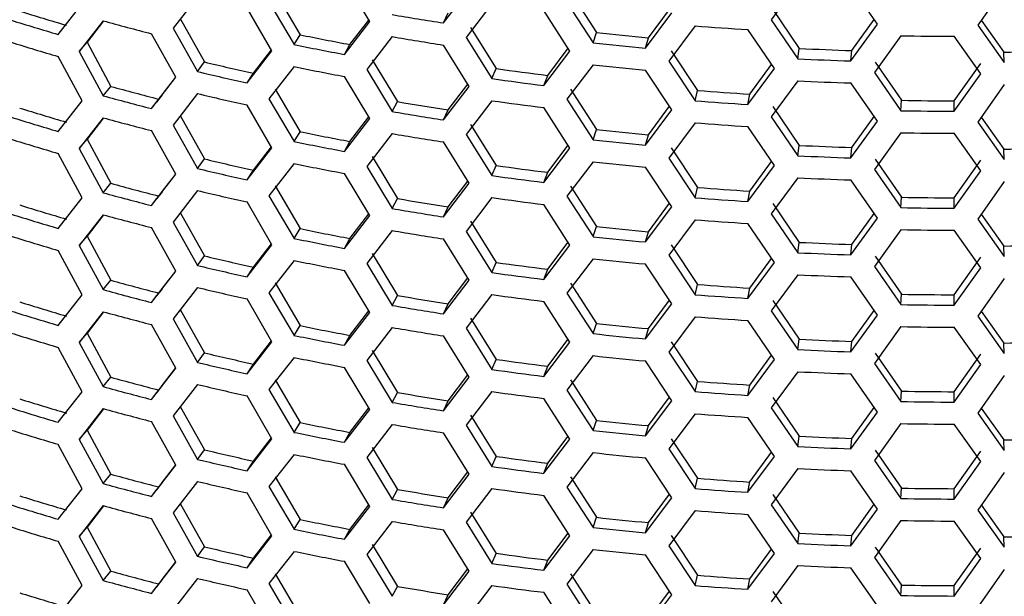
# Model space of a CAD drawing. Units: millimetres. Extents: x 50 to 4180, y 50 to 2920.
# Drawn here: x 2750 to 2805, y 625 to 657 of the extents above; entities that cross this region are included whole.
import ezdxf

# ---------------------------------------------------------------- set-up
doc = ezdxf.new("R2010")
doc.units = ezdxf.units.MM
doc.header["$LTSCALE"] = 10

msp = doc.modelspace()

# ---------------------------------------------------------------- linework, layer by layer
at = {"color": 7, "linetype": 'Continuous', "lineweight": 25}
for p, q in [((2769.942, 656.896), (2768.533, 659.238)), ((2764.692, 658.54), (2766.069, 656.168)), ((2774.036, 656.822), (2775.466, 658.687)), ((2781.091, 658.535), (2782.529, 656.29)), ((2793.718, 658.996), (2792.245, 656.99)), ((2798.145, 656.752), (2796.668, 658.877)), ((2805.19, 658.787), (2803.711, 656.694)), ((2760.377, 658.286), (2759.015, 656.537)), ((2764.344, 657.998), (2765.734, 655.624)), ((2780.893, 657.969), (2782.344, 655.723)), ((2752.638, 656.183), (2753.96, 657.883)), ((2764.507, 655.269), (2763.124, 657.652)), ((2776.732, 657.892), (2775.297, 656.017)), ((2781.063, 655.255), (2779.615, 657.511)), ((2785.417, 655.998), (2786.588, 657.578)), ((2792.341, 657.565), (2793.801, 655.407)), ((2755.134, 656.942), (2753.804, 655.233)), ((2755.159, 656.935), (2754.247, 655.75)), ((2759.411, 657.067), (2760.761, 654.655)), ((2768.533, 655.073), (2769.942, 656.896)), ((2768.844, 655.622), (2769.888, 656.987)), ((2774.036, 656.822), (2774.296, 657.379)), ((2785.257, 655.429), (2786.719, 657.38)), ((2792.245, 656.99), (2793.718, 654.831)), ((2796.725, 655.289), (2797.963, 657.014)), ((2803.912, 656.978), (2805.17, 655.2)), ((2759.015, 656.537), (2760.377, 654.122)), ((2775.547, 656.576), (2776.968, 654.289)), ((2788.011, 656.662), (2786.547, 654.7)), ((2792.418, 654.286), (2790.947, 656.455)), ((2796.668, 654.712), (2798.145, 656.752)), ((2803.711, 656.694), (2805.19, 654.623)), ((2759.175, 653.803), (2757.82, 656.227)), ((2765.734, 655.624), (2766.069, 656.168)), ((2771.191, 656.064), (2769.776, 654.231)), ((2775.297, 656.017), (2776.732, 653.728)), ((2782.344, 655.723), (2782.529, 656.29)), ((2785.257, 655.429), (2785.417, 655.998)), ((2799.449, 656.111), (2797.971, 654.062)), ((2803.885, 654), (2802.406, 656.08)), ((2753.804, 655.233), (2754.247, 655.75)), ((2753.804, 655.233), (2755.134, 652.778)), ((2754.247, 655.75), (2755.565, 653.299)), ((2763.124, 653.488), (2764.507, 655.269)), ((2763.482, 654.027), (2764.477, 655.321)), ((2768.533, 655.073), (2768.844, 655.622)), ((2775.466, 653.298), (2774.036, 655.597)), ((2779.615, 653.347), (2781.063, 655.255)), ((2779.825, 653.911), (2780.958, 655.419)), ((2786.694, 655.271), (2788.145, 653.07)), ((2793.718, 654.831), (2793.801, 655.407)), ((2796.668, 654.712), (2796.725, 655.289)), ((2753.96, 652.494), (2752.638, 654.958)), ((2770.075, 654.782), (2771.477, 652.453)), ((2786.547, 654.7), (2788.011, 652.498)), ((2805.19, 654.623), (2805.17, 655.2)), ((2760.377, 654.122), (2760.761, 654.655)), ((2765.734, 654.4), (2764.344, 652.609)), ((2769.776, 654.231), (2771.191, 651.899)), ((2776.732, 653.728), (2776.968, 654.289)), ((2782.344, 654.498), (2780.893, 652.58)), ((2786.719, 651.991), (2785.257, 654.204)), ((2790.947, 652.291), (2792.418, 654.286)), ((2791.055, 652.864), (2792.261, 654.517)), ((2798.016, 654.638), (2799.481, 652.524)), ((2802.411, 652.493), (2803.877, 654.577)), ((2757.82, 652.062), (2759.175, 653.803)), ((2758.359, 652.762), (2759.169, 653.813)), ((2763.124, 653.488), (2763.482, 654.027)), ((2769.942, 651.507), (2768.533, 653.848)), ((2779.615, 653.347), (2779.825, 653.911)), ((2793.718, 653.607), (2792.245, 651.601)), ((2797.971, 654.062), (2799.449, 651.947)), ((2802.406, 651.916), (2803.885, 654)), ((2755.134, 652.778), (2755.565, 653.299)), ((2764.692, 653.15), (2766.069, 650.779)), ((2774.036, 651.433), (2775.466, 653.298)), ((2774.296, 651.99), (2775.386, 653.426)), ((2781.091, 653.146), (2782.529, 650.901)), ((2788.011, 652.498), (2788.145, 653.07)), ((2798.145, 651.363), (2796.668, 653.487)), ((2805.19, 653.398), (2803.711, 651.304)), ((2752.638, 650.794), (2753.96, 652.494)), ((2758.412, 652.831), (2758.103, 652.429)), ((2760.377, 652.897), (2759.015, 651.148)), ((2764.344, 652.609), (2765.734, 650.235)), ((2776.732, 652.503), (2775.297, 650.628)), ((2780.893, 652.58), (2782.344, 650.334)), ((2790.947, 652.291), (2791.055, 652.864)), ((2799.449, 651.947), (2799.481, 652.524)), ((2802.406, 651.916), (2802.411, 652.493)), ((2757.82, 652.062), (2758.103, 652.429)), ((2764.507, 649.88), (2763.124, 652.263)), ((2771.191, 651.899), (2771.477, 652.453)), ((2774.036, 651.433), (2774.296, 651.99)), ((2781.063, 649.866), (2779.615, 652.122)), ((2785.257, 650.039), (2786.719, 651.991)), ((2785.417, 650.609), (2786.588, 652.189)), ((2792.341, 652.176), (2793.801, 650.018)), ((2755.134, 651.553), (2753.804, 649.844)), ((2755.159, 651.546), (2754.247, 650.361)), ((2759.411, 651.678), (2760.761, 649.266)), ((2768.533, 649.684), (2769.942, 651.507)), ((2768.844, 650.233), (2769.888, 651.598)), ((2792.245, 651.601), (2793.718, 649.442)), ((2796.725, 649.899), (2797.963, 651.625)), ((2803.912, 651.588), (2805.17, 649.811)), ((2759.015, 651.148), (2760.377, 648.733)), ((2775.547, 651.187), (2776.968, 648.9)), ((2782.344, 650.334), (2782.529, 650.901)), ((2788.011, 651.273), (2786.547, 649.311)), ((2792.418, 648.897), (2790.947, 651.066)), ((2796.668, 649.323), (2798.145, 651.363)), ((2803.711, 651.304), (2805.19, 649.234)), ((2753.804, 649.844), (2754.247, 650.361)), ((2754.247, 650.361), (2755.565, 647.909)), ((2759.175, 648.413), (2757.82, 650.838)), ((2765.734, 650.235), (2766.069, 650.779)), ((2771.191, 650.675), (2769.776, 648.842)), ((2775.297, 650.628), (2776.732, 648.339)), ((2785.257, 650.039), (2785.417, 650.609)), ((2799.449, 650.722), (2797.971, 648.672)), ((2803.885, 648.611), (2802.406, 650.691)), ((2753.804, 649.844), (2755.134, 647.388)), ((2763.124, 648.099), (2764.507, 649.88)), ((2763.482, 648.637), (2764.477, 649.931)), ((2768.533, 649.684), (2768.844, 650.233)), ((2775.466, 647.909), (2774.036, 650.208)), ((2779.615, 647.958), (2781.063, 649.866)), ((2779.825, 648.522), (2780.958, 650.029)), ((2786.694, 649.882), (2788.145, 647.681)), ((2793.718, 649.442), (2793.801, 650.018)), ((2796.668, 649.323), (2796.725, 649.899)), ((2805.19, 649.234), (2805.17, 649.811)), ((2753.96, 647.105), (2752.638, 649.569)), ((2760.377, 648.733), (2760.761, 649.266)), ((2770.075, 649.393), (2771.477, 647.063)), ((2786.547, 649.311), (2788.011, 647.109)), ((2798.016, 649.249), (2799.481, 647.135)), ((2765.734, 649.01), (2764.344, 647.22)), ((2769.776, 648.842), (2771.191, 646.51)), ((2776.732, 648.339), (2776.968, 648.9)), ((2782.344, 649.109), (2780.893, 647.191)), ((2786.719, 646.602), (2785.257, 648.815)), ((2790.947, 646.901), (2792.418, 648.897)), ((2791.055, 647.475), (2792.261, 649.128)), ((2797.971, 648.672), (2799.449, 646.558)), ((2802.411, 647.104), (2803.877, 649.188)), ((2757.82, 646.673), (2759.175, 648.413)), ((2758.359, 647.373), (2759.169, 648.424)), ((2763.124, 648.099), (2763.482, 648.637)), ((2769.942, 646.118), (2768.533, 648.459)), ((2779.615, 647.958), (2779.825, 648.522)), ((2793.718, 648.217), (2792.245, 646.212)), ((2802.406, 646.527), (2803.885, 648.611)), ((2755.134, 647.388), (2755.565, 647.909)), ((2764.692, 647.761), (2766.069, 645.39)), ((2774.036, 646.043), (2775.466, 647.909)), ((2774.296, 646.601), (2775.386, 648.037)), ((2781.091, 647.757), (2782.529, 645.512)), ((2788.011, 647.109), (2788.145, 647.681)), ((2798.145, 645.973), (2796.668, 648.098)), ((2805.19, 648.009), (2803.711, 645.915)), ((2752.638, 645.405), (2753.96, 647.105)), ((2757.82, 646.673), (2758.103, 647.04)), ((2758.412, 647.441), (2758.103, 647.04)), ((2760.377, 647.508), (2759.015, 645.759)), ((2764.344, 647.22), (2765.734, 644.846)), ((2771.191, 646.51), (2771.477, 647.063)), ((2776.732, 647.114), (2775.297, 645.239)), ((2780.893, 647.191), (2782.344, 644.945)), ((2790.947, 646.901), (2791.055, 647.475)), ((2799.449, 646.558), (2799.481, 647.135)), ((2802.406, 646.527), (2802.411, 647.104)), ((2764.507, 644.491), (2763.124, 646.874)), ((2774.036, 646.043), (2774.296, 646.601)), ((2781.063, 644.477), (2779.615, 646.733)), ((2785.257, 644.65), (2786.719, 646.602)), ((2785.417, 645.22), (2786.588, 646.8)), ((2792.341, 646.787), (2793.801, 644.628)), ((2755.134, 646.164), (2753.804, 644.455)), ((2755.159, 646.157), (2754.247, 644.972)), ((2759.411, 646.289), (2760.761, 643.877)), ((2768.533, 644.295), (2769.942, 646.118)), ((2768.844, 644.844), (2769.888, 646.209)), ((2792.245, 646.212), (2793.718, 644.053)), ((2796.668, 643.934), (2798.145, 645.973)), ((2796.725, 644.51), (2797.963, 646.236)), ((2803.912, 646.199), (2805.17, 644.422)), ((2759.175, 643.024), (2757.82, 645.448)), ((2759.015, 645.759), (2760.377, 643.344)), ((2765.734, 644.846), (2766.069, 645.39)), ((2775.547, 645.798), (2776.968, 643.511)), ((2782.344, 644.945), (2782.529, 645.512)), ((2788.011, 645.884), (2786.547, 643.922)), ((2792.418, 643.508), (2790.947, 645.677)), ((2803.711, 645.915), (2805.19, 643.845)), ((2753.804, 644.455), (2754.247, 644.972)), ((2754.247, 644.972), (2755.565, 642.52)), ((2768.533, 644.295), (2768.844, 644.844)), ((2771.191, 645.285), (2769.776, 643.453)), ((2775.297, 645.239), (2776.732, 642.95)), ((2785.257, 644.65), (2785.417, 645.22)), ((2799.449, 645.333), (2797.971, 643.283)), ((2803.885, 643.221), (2802.406, 645.302)), ((2753.804, 644.455), (2755.134, 641.999)), ((2763.124, 642.709), (2764.507, 644.491)), ((2763.482, 643.248), (2764.477, 644.542)), ((2775.466, 642.52), (2774.036, 644.819)), ((2779.615, 642.568), (2781.063, 644.477)), ((2779.825, 643.133), (2780.958, 644.64)), ((2786.694, 644.493), (2788.145, 642.291)), ((2793.718, 644.053), (2793.801, 644.628)), ((2796.668, 643.934), (2796.725, 644.51)), ((2805.19, 643.845), (2805.17, 644.422)), ((2753.96, 641.716), (2752.638, 644.18)), ((2760.377, 643.344), (2760.761, 643.877)), ((2770.075, 644.004), (2771.477, 641.674)), ((2786.547, 643.922), (2788.011, 641.719)), ((2798.016, 643.86), (2799.481, 641.746)), ((2802.411, 641.715), (2803.877, 643.799)), ((2763.124, 642.709), (2763.482, 643.248)), ((2765.734, 643.621), (2764.344, 641.831)), ((2769.776, 643.453), (2771.191, 641.121)), ((2776.732, 642.95), (2776.968, 643.511)), ((2782.344, 643.72), (2780.893, 641.802)), ((2786.719, 641.213), (2785.257, 643.425)), ((2790.947, 641.512), (2792.418, 643.508)), ((2791.055, 642.086), (2792.261, 643.738)), ((2797.971, 643.283), (2799.449, 641.169)), ((2802.406, 641.138), (2803.885, 643.221)), ((2757.82, 641.284), (2759.175, 643.024)), ((2758.359, 641.983), (2759.169, 643.035)), ((2769.942, 640.729), (2768.533, 643.07)), ((2774.296, 641.212), (2775.386, 642.648)), ((2779.615, 642.568), (2779.825, 643.133)), ((2793.718, 642.828), (2792.245, 640.823)), ((2798.145, 640.584), (2796.668, 642.709)), ((2755.134, 641.999), (2755.565, 642.52)), ((2760.377, 642.119), (2759.015, 640.369)), ((2764.692, 642.372), (2766.069, 640.001)), ((2774.036, 640.654), (2775.466, 642.52)), ((2781.091, 642.368), (2782.529, 640.123)), ((2788.011, 641.719), (2788.145, 642.291)), ((2805.19, 642.62), (2803.711, 640.526)), ((2752.638, 640.015), (2753.96, 641.716)), ((2757.82, 641.284), (2758.103, 641.651)), ((2758.412, 642.052), (2758.103, 641.651)), ((2764.344, 641.831), (2765.734, 639.457)), ((2771.191, 641.121), (2771.477, 641.674)), ((2776.732, 641.725), (2775.297, 639.85)), ((2780.893, 641.802), (2782.344, 639.556)), ((2790.947, 641.512), (2791.055, 642.086)), ((2799.449, 641.169), (2799.481, 641.746)), ((2802.406, 641.138), (2802.411, 641.715)), ((2764.507, 639.101), (2763.124, 641.485)), ((2774.036, 640.654), (2774.296, 641.212)), ((2781.063, 639.087), (2779.615, 641.344)), ((2785.257, 639.261), (2786.719, 641.213)), ((2785.417, 639.831), (2786.588, 641.411)), ((2792.341, 641.397), (2793.801, 639.239)), ((2755.134, 640.775), (2753.804, 639.065)), ((2755.159, 640.768), (2754.247, 639.583)), ((2759.411, 640.899), (2760.761, 638.487)), ((2768.533, 638.906), (2769.942, 640.729)), ((2768.844, 639.455), (2769.888, 640.819)), ((2788.011, 640.495), (2786.547, 638.533)), ((2792.245, 640.823), (2793.718, 638.664)), ((2796.668, 638.545), (2798.145, 640.584)), ((2796.725, 639.121), (2797.963, 640.847)), ((2803.711, 640.526), (2805.19, 638.455)), ((2803.912, 640.81), (2805.17, 639.033)), ((2759.175, 637.635), (2757.82, 640.059)), ((2759.015, 640.369), (2760.377, 637.954)), ((2765.734, 639.457), (2766.069, 640.001)), ((2775.547, 640.409), (2776.968, 638.121)), ((2782.344, 639.556), (2782.529, 640.123)), ((2792.418, 638.119), (2790.947, 640.287)), ((2799.449, 639.944), (2797.971, 637.894)), ((2803.885, 637.832), (2802.406, 639.913)), ((2753.804, 639.065), (2754.247, 639.583)), ((2754.247, 639.583), (2755.565, 637.131)), ((2768.533, 638.906), (2768.844, 639.455)), ((2771.191, 639.896), (2769.776, 638.064)), ((2775.466, 637.13), (2774.036, 639.429)), ((2775.297, 639.85), (2776.732, 637.56)), ((2785.257, 639.261), (2785.417, 639.831)), ((2753.804, 639.065), (2755.134, 636.61)), ((2763.124, 637.32), (2764.507, 639.101)), ((2763.482, 637.859), (2764.477, 639.153)), ((2779.615, 637.179), (2781.063, 639.087)), ((2779.825, 637.744), (2780.958, 639.251)), ((2786.694, 639.104), (2788.145, 636.902)), ((2793.718, 638.664), (2793.801, 639.239)), ((2796.668, 638.545), (2796.725, 639.121)), ((2805.19, 638.455), (2805.17, 639.033)), ((2753.96, 636.326), (2752.638, 638.791)), ((2760.377, 637.954), (2760.761, 638.487)), ((2770.075, 638.615), (2771.477, 636.285)), ((2782.344, 638.331), (2780.893, 636.413)), ((2786.547, 638.533), (2788.011, 636.33)), ((2791.055, 636.697), (2792.261, 638.349)), ((2798.016, 638.471), (2799.481, 636.356)), ((2802.411, 636.326), (2803.877, 638.409)), ((2763.124, 637.32), (2763.482, 637.859)), ((2765.734, 638.232), (2764.344, 636.442)), ((2769.776, 638.064), (2771.191, 635.732)), ((2776.732, 637.56), (2776.968, 638.121)), ((2779.615, 637.179), (2779.825, 637.744)), ((2786.719, 635.824), (2785.257, 638.036)), ((2790.947, 636.123), (2792.418, 638.119)), ((2797.971, 637.894), (2799.449, 635.779)), ((2802.406, 635.748), (2803.885, 637.832)), ((2757.82, 635.895), (2759.175, 637.635)), ((2758.359, 636.594), (2759.169, 637.646)), ((2769.942, 635.339), (2768.533, 637.681)), ((2774.296, 635.822), (2775.386, 637.258)), ((2793.718, 637.439), (2792.245, 635.434)), ((2798.145, 635.195), (2796.668, 637.32)), ((2805.19, 637.231), (2803.711, 635.137)), ((2755.134, 636.61), (2755.565, 637.131)), ((2758.412, 636.663), (2758.103, 636.262)), ((2760.377, 636.73), (2759.015, 634.98)), ((2764.692, 636.983), (2766.069, 634.612)), ((2774.036, 635.265), (2775.466, 637.13)), ((2781.091, 636.979), (2782.529, 634.734)), ((2788.011, 636.33), (2788.145, 636.902)), ((2790.947, 636.123), (2791.055, 636.697)), ((2752.638, 634.626), (2753.96, 636.326)), ((2757.82, 635.895), (2758.103, 636.262)), ((2764.507, 633.712), (2763.124, 636.095)), ((2764.344, 636.442), (2765.734, 634.068)), ((2771.191, 635.732), (2771.477, 636.285)), ((2776.732, 636.336), (2775.297, 634.461)), ((2780.893, 636.413), (2782.344, 634.167)), ((2799.449, 635.779), (2799.481, 636.356)), ((2802.406, 635.748), (2802.411, 636.326)), ((2774.036, 635.265), (2774.296, 635.822)), ((2781.063, 633.698), (2779.615, 635.954)), ((2785.257, 633.872), (2786.719, 635.824)), ((2785.417, 634.442), (2786.588, 636.021)), ((2792.341, 636.008), (2793.801, 633.85)), ((2755.134, 635.385), (2753.804, 633.676)), ((2755.159, 635.379), (2754.247, 634.194)), ((2759.411, 635.51), (2760.761, 633.098)), ((2768.533, 633.517), (2769.942, 635.339)), ((2768.844, 634.065), (2769.888, 635.43)), ((2775.547, 635.02), (2776.968, 632.732)), ((2788.011, 635.105), (2786.547, 633.144)), ((2792.245, 635.434), (2793.718, 633.275)), ((2796.668, 633.156), (2798.145, 635.195)), ((2796.725, 633.732), (2797.963, 635.457)), ((2803.711, 635.137), (2805.19, 633.066)), ((2803.912, 635.421), (2805.17, 633.643)), ((2759.175, 632.246), (2757.82, 634.67)), ((2759.015, 634.98), (2760.377, 632.565)), ((2765.734, 634.068), (2766.069, 634.612)), ((2771.191, 634.507), (2769.776, 632.675)), ((2775.297, 634.461), (2776.732, 632.171)), ((2782.344, 634.167), (2782.529, 634.734)), ((2792.418, 632.729), (2790.947, 634.898)), ((2799.449, 634.555), (2797.971, 632.505)), ((2803.885, 632.443), (2802.406, 634.524)), ((2753.804, 633.676), (2754.247, 634.194)), ((2754.247, 634.194), (2755.565, 631.742)), ((2768.533, 633.517), (2768.844, 634.065)), ((2775.466, 631.741), (2774.036, 634.04)), ((2785.257, 633.872), (2785.417, 634.442)), ((2753.96, 630.937), (2752.638, 633.401)), ((2753.804, 633.676), (2755.134, 631.221)), ((2763.124, 631.931), (2764.507, 633.712)), ((2763.482, 632.47), (2764.477, 633.764)), ((2779.615, 631.79), (2781.063, 633.698)), ((2779.825, 632.354), (2780.958, 633.862)), ((2786.694, 633.715), (2788.145, 631.513)), ((2793.718, 633.275), (2793.801, 633.85)), ((2796.668, 633.156), (2796.725, 633.732)), ((2805.19, 633.066), (2805.17, 633.643)), ((2760.377, 632.565), (2760.761, 633.098)), ((2765.734, 632.843), (2764.344, 631.052)), ((2770.075, 633.226), (2771.477, 630.896)), ((2782.344, 632.942), (2780.893, 631.024)), ((2786.547, 633.144), (2788.011, 630.941)), ((2791.055, 631.308), (2792.261, 632.96)), ((2798.016, 633.082), (2799.481, 630.967)), ((2802.411, 630.937), (2803.877, 633.02)), ((2758.359, 631.205), (2759.169, 632.257)), ((2763.124, 631.931), (2763.482, 632.47)), ((2769.942, 629.95), (2768.533, 632.292)), ((2769.776, 632.675), (2771.191, 630.343)), ((2776.732, 632.171), (2776.968, 632.732)), ((2779.615, 631.79), (2779.825, 632.354)), ((2786.719, 630.434), (2785.257, 632.647)), ((2790.947, 630.734), (2792.418, 632.729)), ((2797.971, 632.505), (2799.449, 630.39)), ((2802.406, 630.359), (2803.885, 632.443)), ((2755.134, 631.221), (2755.565, 631.742)), ((2757.82, 630.506), (2759.175, 632.246)), ((2774.036, 629.876), (2775.466, 631.741)), ((2774.296, 630.433), (2775.386, 631.869)), ((2793.718, 632.05), (2792.245, 630.044)), ((2798.145, 629.806), (2796.668, 631.931)), ((2805.19, 631.841), (2803.711, 629.748)), ((2758.412, 631.274), (2758.103, 630.873)), ((2760.377, 631.34), (2759.015, 629.591)), ((2764.692, 631.594), (2766.069, 629.222)), ((2781.091, 631.589), (2782.529, 629.345)), ((2788.011, 630.941), (2788.145, 631.513)), ((2790.947, 630.734), (2791.055, 631.308)), ((2752.638, 629.237), (2753.96, 630.937)), ((2757.82, 630.506), (2758.103, 630.873)), ((2764.507, 628.323), (2763.124, 630.706)), ((2764.344, 631.052), (2765.734, 628.679)), ((2771.191, 630.343), (2771.477, 630.896)), ((2776.732, 630.947), (2775.297, 629.072)), ((2780.893, 631.024), (2782.344, 628.777)), ((2785.417, 629.053), (2786.588, 630.632)), ((2792.341, 630.619), (2793.801, 628.461)), ((2799.449, 630.39), (2799.481, 630.967)), ((2802.406, 630.359), (2802.411, 630.937)), ((2759.411, 630.121), (2760.761, 627.709)), ((2774.036, 629.876), (2774.296, 630.433)), ((2781.063, 628.309), (2779.615, 630.565)), ((2785.257, 628.483), (2786.719, 630.434)), ((2796.725, 628.343), (2797.963, 630.068)), ((2755.134, 629.996), (2753.804, 628.287)), ((2755.159, 629.99), (2754.247, 628.805)), ((2759.015, 629.591), (2760.377, 627.176)), ((2768.533, 628.127), (2769.942, 629.95)), ((2768.844, 628.676), (2769.888, 630.041)), ((2775.547, 629.631), (2776.968, 627.343)), ((2788.011, 629.716), (2786.547, 627.755)), ((2792.245, 630.044), (2793.718, 627.886)), ((2796.668, 627.766), (2798.145, 629.806)), ((2803.711, 629.748), (2805.19, 627.677)), ((2803.912, 630.032), (2805.17, 628.254)), ((2759.175, 626.857), (2757.82, 629.281)), ((2765.734, 628.679), (2766.069, 629.222)), ((2771.191, 629.118), (2769.776, 627.286)), ((2775.297, 629.072), (2776.732, 626.782)), ((2782.344, 628.777), (2782.529, 629.345)), ((2785.257, 628.483), (2785.417, 629.053)), ((2792.418, 627.34), (2790.947, 629.509)), ((2799.449, 629.165), (2797.971, 627.116)), ((2803.885, 627.054), (2802.406, 629.134)), ((2753.804, 628.287), (2754.247, 628.805)), ((2754.247, 628.805), (2755.565, 626.353)), ((2768.533, 628.127), (2768.844, 628.676)), ((2775.466, 626.352), (2774.036, 628.651)), ((2779.825, 626.965), (2780.958, 628.473)), ((2793.718, 627.886), (2793.801, 628.461)), ((2753.96, 625.548), (2752.638, 628.012)), ((2753.804, 628.287), (2755.134, 625.832)), ((2763.124, 626.542), (2764.507, 628.323)), ((2763.482, 627.081), (2764.477, 628.375)), ((2779.615, 626.401), (2781.063, 628.309)), ((2786.694, 628.326), (2788.145, 626.124)), ((2796.668, 627.766), (2796.725, 628.343)), ((2805.19, 627.677), (2805.17, 628.254)), ((2760.377, 627.176), (2760.761, 627.709)), ((2765.734, 627.454), (2764.344, 625.663)), ((2770.075, 627.836), (2771.477, 625.507)), ((2776.732, 626.782), (2776.968, 627.343)), ((2782.344, 627.553), (2780.893, 625.634)), ((2786.547, 627.755), (2788.011, 625.552)), ((2790.947, 625.345), (2792.418, 627.34)), ((2791.055, 625.919), (2792.261, 627.571)), ((2798.016, 627.693), (2799.481, 625.578)), ((2802.411, 625.547), (2803.877, 627.631)), ((2757.82, 625.117), (2759.175, 626.857)), ((2758.359, 625.816), (2759.169, 626.867)), ((2763.124, 626.542), (2763.482, 627.081)), ((2769.942, 624.561), (2768.533, 626.903)), ((2769.776, 627.286), (2771.191, 624.954)), ((2779.615, 626.401), (2779.825, 626.965)), ((2786.719, 625.045), (2785.257, 627.258)), ((2797.971, 627.116), (2799.449, 625.001)), ((2802.406, 624.97), (2803.885, 627.054)), ((2755.134, 625.832), (2755.565, 626.353)), ((2774.036, 624.487), (2775.466, 626.352)), ((2774.296, 625.044), (2775.386, 626.48)), ((2793.718, 626.661), (2792.245, 624.655)), ((2798.145, 624.417), (2796.668, 626.542)), ((2805.19, 626.452), (2803.711, 624.359)), ((2758.412, 625.885), (2758.103, 625.483)), ((2760.377, 625.951), (2759.015, 624.202)), ((2764.692, 626.205), (2766.069, 623.833)), ((2781.091, 626.2), (2782.529, 623.955)), ((2788.011, 625.552), (2788.145, 626.124)), ((2790.947, 625.345), (2791.055, 625.919)), ((2752.638, 623.848), (2753.96, 625.548)), ((2757.82, 625.117), (2758.103, 625.483)), ((2764.507, 622.934), (2763.124, 625.317)), ((2764.344, 625.663), (2765.734, 623.289)), ((2771.191, 624.954), (2771.477, 625.507)), ((2776.732, 625.557), (2775.297, 623.682)), ((2781.063, 622.92), (2779.615, 625.176)), ((2780.893, 625.634), (2782.344, 623.388)), ((2785.417, 623.663), (2786.588, 625.243)), ((2792.341, 625.23), (2793.801, 623.072)), ((2799.449, 625.001), (2799.481, 625.578)), ((2802.406, 624.97), (2802.411, 625.547)), ((2774.036, 624.487), (2774.296, 625.044)), ((2785.257, 623.094), (2786.719, 625.045))]:
    msp.add_line(p, q, dxfattribs=at)
for centre, radius, start, end in [((2795.557, 801.305), 150.714, 252.60364, 253.63438), ((2795.49, 802.106), 152.085, 252.60364, 253.63438), ((2797.505, 810.648), 159.439, 254.58869, 255.58748), ((2801.429, 832.667), 177.966, 260.21749, 261.1457), ((2802.808, 845.41), 189.327, 265.5175, 266.40819), ((2800.475, 823.593), 170.923, 258.3875, 259.3353), ((2801.429, 831.442), 177.966, 260.21749, 261.1457), ((2802.563, 839.978), 184.777, 263.77565, 264.67546), ((2802.939, 848.167), 192.087, 268.95899, 269.84114), ((2795.49, 800.881), 152.085, 252.60364, 253.63438), ((2800.452, 824.572), 172.478, 258.3875, 259.3353), ((2802.56, 841.082), 186.458, 263.77565, 264.67546), ((2802.915, 844.678), 189.49, 267.24319, 268.12802), ((2802.942, 845.39), 190.203, 270.67108, 271.55369), ((2802.914, 845.824), 191.214, 267.24319, 268.12802), ((2799.187, 814.883), 164.772, 256.51384, 257.48509), ((2800.452, 823.347), 172.478, 258.3875, 259.3353), ((2802.124, 833.536), 181.004, 262.01121, 262.92348), ((2802.56, 839.857), 186.458, 263.77565, 264.67546), ((2799.153, 815.808), 166.27, 256.51384, 257.48509), ((2802.117, 834.606), 182.651, 262.01121, 262.92348), ((2802.914, 844.599), 191.214, 267.24319, 268.12802), ((2797.554, 805.619), 158.002, 254.58869, 255.58748), ((2802.809, 840.117), 187.621, 265.5175, 266.40819), ((2797.505, 806.484), 159.439, 254.58869, 255.58748), ((2799.153, 814.583), 166.27, 256.51384, 257.48509), ((2802.117, 833.381), 182.651, 262.01121, 262.92348), ((2802.808, 841.246), 189.327, 265.5175, 266.40819), ((2802.939, 842.848), 190.356, 268.95899, 269.84114), ((2795.557, 795.916), 150.714, 252.60364, 253.63438), ((2801.442, 826.25), 176.362, 260.21749, 261.1457), ((2802.939, 844.003), 192.087, 268.95899, 269.84114), ((2795.49, 796.717), 152.085, 252.60364, 253.63438), ((2797.505, 805.259), 159.439, 254.58869, 255.58748), ((2801.429, 827.278), 177.966, 260.21749, 261.1457), ((2802.563, 834.589), 184.777, 263.77565, 264.67546), ((2802.808, 840.021), 189.327, 265.5175, 266.40819), ((2795.49, 795.492), 152.085, 252.60364, 253.63438), ((2800.475, 818.204), 170.923, 258.3875, 259.3353), ((2801.429, 826.053), 177.966, 260.21749, 261.1457), ((2802.56, 835.693), 186.458, 263.77565, 264.67546), ((2802.939, 842.778), 192.087, 268.95899, 269.84114), ((2800.452, 819.183), 172.478, 258.3875, 259.3353), ((2802.915, 839.289), 189.49, 267.24319, 268.12802), ((2802.942, 840.001), 190.203, 270.67108, 271.55369), ((2799.187, 809.494), 164.772, 256.51384, 257.48509), ((2802.914, 840.435), 191.214, 267.24319, 268.12802), ((2799.153, 810.418), 166.27, 256.51384, 257.48509), ((2800.452, 817.958), 172.478, 258.3875, 259.3353), ((2802.124, 828.147), 181.004, 262.01121, 262.92348), ((2802.56, 834.468), 186.458, 263.77565, 264.67546), ((2802.117, 829.217), 182.651, 262.01121, 262.92348), ((2802.914, 839.21), 191.214, 267.24319, 268.12802), ((2797.554, 800.23), 158.002, 254.58869, 255.58748), ((2802.809, 834.727), 187.621, 265.5175, 266.40819), ((2797.505, 801.094), 159.439, 254.58869, 255.58748), ((2799.153, 809.194), 166.27, 256.51384, 257.48509), ((2801.442, 820.861), 176.362, 260.21749, 261.1457), ((2802.117, 827.992), 182.651, 262.01121, 262.92348), ((2802.808, 835.857), 189.327, 265.5175, 266.40819), ((2802.939, 837.459), 190.356, 268.95899, 269.84114), ((2795.557, 790.527), 150.714, 252.60364, 253.63438), ((2801.429, 821.889), 177.966, 260.21749, 261.1457), ((2802.939, 838.613), 192.087, 268.95899, 269.84114), ((2795.49, 791.328), 152.085, 252.60364, 253.63438), ((2797.505, 799.87), 159.439, 254.58869, 255.58748), ((2800.475, 812.814), 170.923, 258.3875, 259.3353), ((2802.563, 829.2), 184.777, 263.77565, 264.67546), ((2802.808, 834.632), 189.327, 265.5175, 266.40819), ((2795.49, 790.103), 152.085, 252.60364, 253.63438), ((2800.452, 813.794), 172.478, 258.3875, 259.3353), ((2801.429, 820.664), 177.966, 260.21749, 261.1457), ((2802.56, 830.303), 186.458, 263.77565, 264.67546), ((2802.939, 837.389), 192.087, 268.95899, 269.84114), ((2802.915, 833.899), 189.49, 267.24319, 268.12802), ((2802.942, 834.612), 190.203, 270.67108, 271.55369), ((2799.187, 804.105), 164.772, 256.51384, 257.48509), ((2802.914, 835.046), 191.214, 267.24319, 268.12802), ((2799.153, 805.029), 166.27, 256.51384, 257.48509), ((2800.452, 812.569), 172.478, 258.3875, 259.3353), ((2802.124, 822.758), 181.004, 262.01121, 262.92348), ((2802.56, 829.079), 186.458, 263.77565, 264.67546), ((2802.117, 823.828), 182.651, 262.01121, 262.92348), ((2802.914, 833.821), 191.214, 267.24319, 268.12802), ((2797.554, 794.841), 158.002, 254.58869, 255.58748), ((2799.153, 803.804), 166.27, 256.51384, 257.48509), ((2802.809, 829.338), 187.621, 265.5175, 266.40819), ((2797.505, 795.705), 159.439, 254.58869, 255.58748), ((2801.442, 815.472), 176.362, 260.21749, 261.1457), ((2802.117, 822.603), 182.651, 262.01121, 262.92348), ((2802.808, 830.468), 189.327, 265.5175, 266.40819), ((2802.939, 832.07), 190.356, 268.95899, 269.84114), ((2795.557, 785.138), 150.714, 252.60364, 253.63438), ((2801.429, 816.5), 177.966, 260.21749, 261.1457), ((2802.939, 833.224), 192.087, 268.95899, 269.84114), ((2795.49, 785.939), 152.085, 252.60364, 253.63438), ((2797.505, 794.48), 159.439, 254.58869, 255.58748), ((2802.808, 829.243), 189.327, 265.5175, 266.40819), ((2800.475, 807.425), 170.923, 258.3875, 259.3353), ((2802.563, 823.811), 184.777, 263.77565, 264.67546), ((2802.939, 831.999), 192.087, 268.95899, 269.84114), ((2795.49, 784.714), 152.085, 252.60364, 253.63438), ((2800.452, 808.404), 172.478, 258.3875, 259.3353), ((2801.429, 815.275), 177.966, 260.21749, 261.1457), ((2802.56, 824.914), 186.458, 263.77565, 264.67546), ((2802.915, 828.51), 189.49, 267.24319, 268.12802), ((2802.942, 829.223), 190.203, 270.67108, 271.55369), ((2799.187, 798.716), 164.772, 256.51384, 257.48509), ((2802.56, 823.689), 186.458, 263.77565, 264.67546), ((2802.914, 829.657), 191.214, 267.24319, 268.12802), ((2799.153, 799.64), 166.27, 256.51384, 257.48509), ((2800.452, 807.18), 172.478, 258.3875, 259.3353), ((2802.124, 817.369), 181.004, 262.01121, 262.92348), ((2802.117, 818.439), 182.651, 262.01121, 262.92348), ((2802.914, 828.432), 191.214, 267.24319, 268.12802), ((2797.554, 789.451), 158.002, 254.58869, 255.58748), ((2799.153, 798.415), 166.27, 256.51384, 257.48509), ((2802.809, 823.949), 187.621, 265.5175, 266.40819), ((2797.505, 790.316), 159.439, 254.58869, 255.58748), ((2801.442, 810.083), 176.362, 260.21749, 261.1457), ((2802.117, 817.214), 182.651, 262.01121, 262.92348), ((2802.808, 825.079), 189.327, 265.5175, 266.40819), ((2802.939, 826.681), 190.356, 268.95899, 269.84114), ((2795.557, 779.749), 150.714, 252.60364, 253.63438), ((2801.429, 811.11), 177.966, 260.21749, 261.1457), ((2802.939, 827.835), 192.087, 268.95899, 269.84114), ((2795.49, 780.55), 152.085, 252.60364, 253.63438), ((2797.505, 789.091), 159.439, 254.58869, 255.58748), ((2802.808, 823.854), 189.327, 265.5175, 266.40819), ((2800.475, 802.036), 170.923, 258.3875, 259.3353), ((2801.429, 809.886), 177.966, 260.21749, 261.1457), ((2802.563, 818.421), 184.777, 263.77565, 264.67546), ((2802.939, 826.61), 192.087, 268.95899, 269.84114), ((2795.49, 779.325), 152.085, 252.60364, 253.63438), ((2800.452, 803.015), 172.478, 258.3875, 259.3353), ((2802.56, 819.525), 186.458, 263.77565, 264.67546), ((2802.915, 823.121), 189.49, 267.24319, 268.12802), ((2802.942, 823.834), 190.203, 270.67108, 271.55369), ((2799.187, 793.327), 164.772, 256.51384, 257.48509), ((2800.452, 801.79), 172.478, 258.3875, 259.3353), ((2802.56, 818.3), 186.458, 263.77565, 264.67546), ((2802.914, 824.268), 191.214, 267.24319, 268.12802), ((2799.153, 794.251), 166.27, 256.51384, 257.48509), ((2802.124, 811.98), 181.004, 262.01121, 262.92348), ((2797.554, 784.062), 158.002, 254.58869, 255.58748), ((2802.117, 813.049), 182.651, 262.01121, 262.92348), ((2802.914, 823.043), 191.214, 267.24319, 268.12802), ((2797.505, 784.927), 159.439, 254.58869, 255.58748), ((2799.153, 793.026), 166.27, 256.51384, 257.48509), ((2802.809, 818.56), 187.621, 265.5175, 266.40819), ((2801.442, 804.693), 176.362, 260.21749, 261.1457), ((2802.117, 811.825), 182.651, 262.01121, 262.92348), ((2802.808, 819.689), 189.327, 265.5175, 266.40819), ((2802.939, 821.292), 190.356, 268.95899, 269.84114), ((2795.557, 774.36), 150.714, 252.60364, 253.63438), ((2801.429, 805.721), 177.966, 260.21749, 261.1457), ((2802.939, 822.446), 192.087, 268.95899, 269.84114), ((2795.49, 775.16), 152.085, 252.60364, 253.63438), ((2797.505, 783.702), 159.439, 254.58869, 255.58748), ((2802.808, 818.465), 189.327, 265.5175, 266.40819), ((2800.475, 796.647), 170.923, 258.3875, 259.3353), ((2801.429, 804.496), 177.966, 260.21749, 261.1457), ((2802.563, 813.032), 184.777, 263.77565, 264.67546), ((2802.939, 821.221), 192.087, 268.95899, 269.84114), ((2795.49, 773.936), 152.085, 252.60364, 253.63438), ((2800.452, 797.626), 172.478, 258.3875, 259.3353), ((2802.56, 814.136), 186.458, 263.77565, 264.67546), ((2802.915, 817.732), 189.49, 267.24319, 268.12802), ((2802.914, 818.878), 191.214, 267.24319, 268.12802), ((2802.942, 818.444), 190.203, 270.67108, 271.55369), ((2799.187, 787.937), 164.772, 256.51384, 257.48509), ((2800.452, 796.401), 172.478, 258.3875, 259.3353), ((2802.124, 806.591), 181.004, 262.01121, 262.92348), ((2802.56, 812.911), 186.458, 263.77565, 264.67546), ((2799.153, 788.862), 166.27, 256.51384, 257.48509), ((2797.554, 778.673), 158.002, 254.58869, 255.58748), ((2802.117, 807.66), 182.651, 262.01121, 262.92348), ((2802.914, 817.654), 191.214, 267.24319, 268.12802), ((2797.505, 779.538), 159.439, 254.58869, 255.58748), ((2799.153, 787.637), 166.27, 256.51384, 257.48509), ((2802.809, 813.171), 187.621, 265.5175, 266.40819), ((2795.557, 768.97), 150.714, 252.60364, 253.63438), ((2801.442, 799.304), 176.362, 260.21749, 261.1457), ((2802.117, 806.435), 182.651, 262.01121, 262.92348), ((2802.808, 814.3), 189.327, 265.5175, 266.40819), ((2802.939, 815.902), 190.356, 268.95899, 269.84114), ((2802.939, 817.057), 192.087, 268.95899, 269.84114)]:
    msp.add_arc(centre, radius, start, end, dxfattribs=at)

doc.saveas('drawing.dxf')
